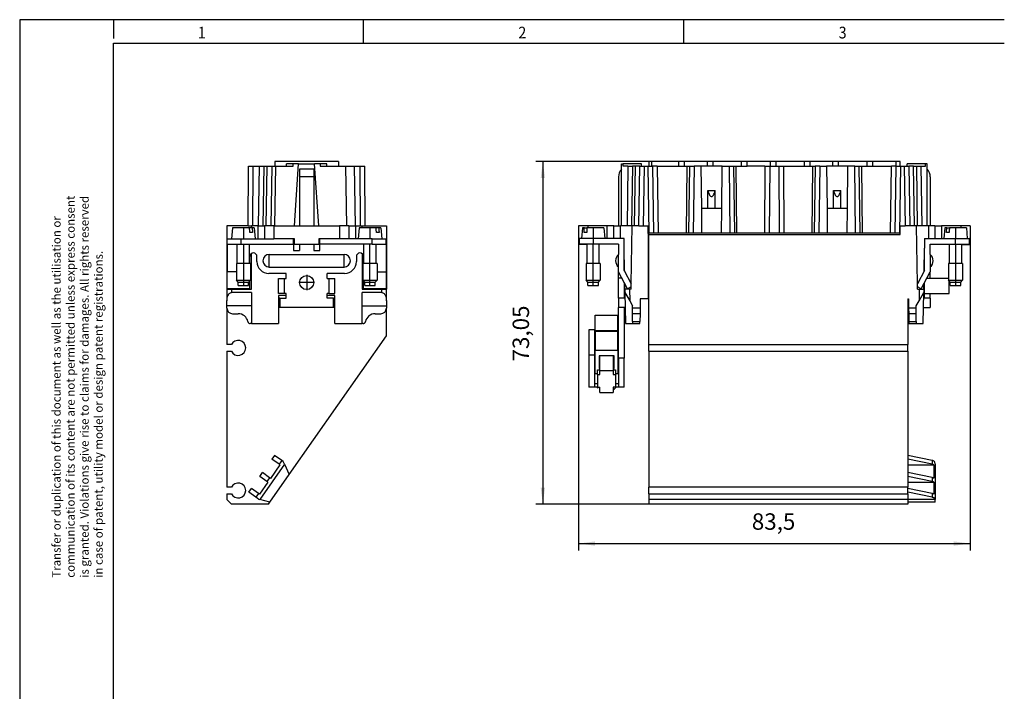
# Model space of a CAD drawing. Units: millimetres. Extents: x -458 to -38, y -314 to -17.
# Drawn here: x -458 to -248, y -160 to -17 of the extents above; entities that cross this region are included whole.
import ezdxf

# ---------------------------------------------------------------- set-up
doc = ezdxf.new("R2010")
doc.units = ezdxf.units.MM
doc.linetypes.add('DOT_CENTER', pattern=[14, 12, -1, 0, -1])
doc.layers.add('1', color=7, linetype='Continuous')
doc.styles.add('CONVERTER_11', font='txt.shx', dxfattribs={"width": 0.9})
doc.dimstyles.new('ME10_DIM_11', dxfattribs={"dimtxt": 3.5, "dimasz": 3.5, "dimexe": 1.5, "dimexo": 0, "dimgap": 1.5, "dimtad": 1, "dimdec": 4, "dimdsep": 46, "dimtxsty": 'CONVERTER_11', "dimsah": 1, "dimcen": 0.09, "dimclrd": 2, "dimclre": 2, "dimclrt": 3, "dimadec": 0, "dimazin": 0, "dimtfac": 1, "dimtdec": 4, "dimtix": 1, "dimtmove": 0, "dimatfit": 3, "dimfxl": 1, "dimtolj": 1, "dimtzin": 0, "dimarcsym": 0})
doc.dimstyles.new('ME10_DIM_12', dxfattribs={"dimtxt": 3.5, "dimasz": 3.5, "dimexe": 1.5, "dimexo": 0, "dimgap": 1.5, "dimtad": 1, "dimdec": 4, "dimdsep": 46, "dimtxsty": 'CONVERTER_11', "dimsah": 1, "dimcen": 0.09, "dimclrd": 2, "dimclre": 2, "dimclrt": 3, "dimadec": 0, "dimazin": 0, "dimtfac": 1, "dimtdec": 4, "dimtix": 1, "dimtmove": 0, "dimatfit": 3, "dimfxl": 1, "dimtolj": 1, "dimtzin": 0, "dimarcsym": 0})

# ---------------------------------------------------------------- blocks, each defined once
blk = doc.blocks.new('HC_B_16_A_DT_PEL_F-select__5', base_point=(-413.5, -120.53))
at = {"color": 7, "linetype": 'Continuous'}
for p, q in [((-389.7, -47.48), (-403.3, -47.48)), ((-403.3, -47.48), (-403.3, -48.48)), ((-399.37, -47.98), (-400.79, -47.98)), ((-400.79, -48.48), (-400.79, -47.98)), ((-398.21, -47.98), (-399.37, -47.98)), ((-399.37, -48.48), (-399.37, -47.98)), ((-399.09, -61.18), (-398.21, -47.98)), ((-398.21, -47.98), (-394.8, -47.98)), ((-393.9, -61.18), (-394.8, -47.98)), ((-393.62, -47.98), (-394.8, -47.98)), ((-393.62, -47.98), (-393.63, -48.48)), ((-392.21, -47.98), (-393.62, -47.98)), ((-392.21, -48.48), (-392.21, -47.98)), ((-389.7, -47.48), (-389.7, -48.48)), ((-409.01, -61.18), (-408.9, -48.48)), ((-408.9, -48.48), (-407.9, -48.48)), ((-407.9, -48.48), (-406.65, -48.48)), ((-406.65, -48.48), (-406.87, -61.18)), ((-406.65, -48.48), (-405.65, -48.48)), ((-405.65, -48.48), (-404.9, -48.48)), ((-404.9, -48.48), (-403.9, -48.48)), ((-403.9, -48.48), (-404.12, -61.18)), ((-403.9, -48.48), (-403.3, -48.48)), ((-403.3, -48.48), (-403.16, -48.48)), ((-403.16, -48.48), (-400.79, -48.48)), ((-400.79, -48.48), (-399.37, -48.48)), ((-398.05, -49.13), (-398.05, -50.73)), ((-394.95, -49.12), (-394.95, -50.73)), ((-393.63, -48.48), (-392.21, -48.48)), ((-392.21, -48.48), (-389.7, -48.48)), ((-389.7, -48.48), (-388.2, -48.48)), ((-388.2, -48.48), (-386.35, -48.48)), ((-386.35, -48.48), (-385.1, -48.48)), ((-386.35, -48.48), (-386.13, -61.18)), ((-385.1, -48.48), (-384.1, -48.48)), ((-383.99, -61.18), (-384.1, -48.48)), ((-398.05, -50.73), (-398.05, -61.18)), ((-394.95, -50.73), (-394.95, -61.18)), ((-413.5, -61.18), (-413.5, -74.68)), ((-409.01, -61.18), (-413.5, -61.18)), ((-412.3, -61.63), (-412.5, -63.93)), ((-408.68, -61.63), (-412.3, -61.63)), ((-409.01, -61.18), (-408.3, -61.18)), ((-408.3, -61.63), (-408.68, -61.63)), ((-408.05, -62.63), (-408.62, -62.63)), ((-406.9, -61.18), (-408.3, -61.18)), ((-408.3, -61.18), (-408.3, -61.63)), ((-408.12, -61.63), (-408.3, -61.63)), ((-407.7, -61.63), (-408.12, -61.63)), ((-407.7, -61.63), (-407.5, -63.93)), ((-406.9, -61.18), (-406.87, -61.18)), ((-406.87, -61.18), (-405.87, -61.18)), ((-405.87, -61.18), (-405.5, -61.18)), ((-405.5, -61.18), (-405.5, -63.93)), ((-405.12, -61.18), (-405.5, -61.18)), ((-404.12, -61.18), (-405.12, -61.18)), ((-403.5, -61.18), (-404.12, -61.18)), ((-403.5, -61.18), (-403.38, -61.18)), ((-403.38, -61.18), (-399.09, -61.18)), ((-399.09, -61.18), (-398.05, -61.18)), ((-398.05, -61.18), (-394.95, -61.18)), ((-394.95, -61.18), (-393.9, -61.18)), ((-393.9, -61.18), (-389.5, -61.18)), ((-387.98, -61.18), (-389.5, -61.18)), ((-387.5, -61.18), (-387.98, -61.18)), ((-387.5, -61.18), (-386.13, -61.18)), ((-387.5, -61.18), (-387.5, -63.93)), ((-386.13, -61.18), (-386.1, -61.18)), ((-386.1, -61.18), (-384.7, -61.18)), ((-385.3, -61.63), (-385.5, -63.93)), ((-384.7, -61.63), (-385.3, -61.63)), ((-384.7, -61.63), (-384.7, -61.18)), ((-384.7, -61.18), (-383.99, -61.18)), ((-381.68, -61.63), (-384.7, -61.63)), ((-383.99, -61.18), (-379.5, -61.18)), ((-381.12, -61.63), (-381.68, -61.63)), ((-381.05, -62.63), (-381.62, -62.63)), ((-380.7, -61.63), (-381.12, -61.63)), ((-380.7, -61.63), (-380.5, -63.93)), ((-379.5, -61.18), (-379.5, -74.68)), ((-413.45, -63.93), (-412.5, -63.93)), ((-413.45, -65.13), (-413.45, -63.93)), ((-412.5, -63.93), (-410.45, -63.93)), ((-410.45, -63.93), (-407.5, -63.93)), ((-407.5, -63.93), (-406.9, -63.93)), ((-406.9, -63.93), (-405.5, -63.93)), ((-405.5, -63.93), (-403.5, -63.93)), ((-399.3, -63.93), (-403.5, -63.93)), ((-399.3, -65.13), (-399.3, -63.93)), ((-399.1, -63.93), (-399.3, -63.93)), ((-399.1, -65.18), (-399.1, -63.93)), ((-393.9, -63.93), (-393.9, -65.18)), ((-393.7, -63.93), (-393.9, -63.93)), ((-393.7, -65.13), (-393.7, -63.93)), ((-389.5, -63.93), (-393.7, -63.93)), ((-387.5, -63.93), (-389.5, -63.93)), ((-386.1, -63.93), (-387.5, -63.93)), ((-385.5, -63.93), (-386.1, -63.93)), ((-382.55, -63.93), (-385.5, -63.93)), ((-382.55, -63.93), (-380.5, -63.93)), ((-380.5, -63.93), (-379.55, -63.93)), ((-379.55, -65.13), (-379.55, -63.93)), ((-413.45, -65.13), (-411.31, -65.13)), ((-413.45, -65.13), (-413.45, -71.01)), ((-411.31, -65.13), (-410.45, -65.13)), ((-411.31, -69.23), (-411.31, -65.13)), ((-410.45, -65.13), (-408.69, -65.13)), ((-408.69, -65.13), (-399.3, -65.13)), ((-408.69, -69.23), (-408.69, -65.13)), ((-408.3, -74.68), (-408.3, -67.13)), ((-399.3, -65.13), (-399.3, -66.43)), ((-399.3, -66.43), (-398.05, -66.43)), ((-393.9, -65.18), (-399.1, -65.18)), ((-398.05, -65.18), (-398.05, -66.43)), ((-394.95, -65.18), (-394.95, -66.43)), ((-394.95, -66.43), (-393.7, -66.43)), ((-384.31, -65.13), (-393.7, -65.13)), ((-393.7, -66.43), (-393.7, -65.13)), ((-384.7, -67.13), (-384.7, -74.68)), ((-382.55, -65.13), (-384.31, -65.13)), ((-384.31, -69.23), (-384.31, -65.13)), ((-382.55, -65.13), (-381.69, -65.13)), ((-381.69, -65.13), (-379.55, -65.13)), ((-381.69, -69.23), (-381.69, -65.13)), ((-379.55, -65.13), (-379.55, -71.01)), ((-411.31, -69.23), (-411.5, -69.23)), ((-411.5, -69.23), (-411.5, -72.8)), ((-408.69, -69.23), (-411.31, -69.23)), ((-408.5, -69.23), (-408.69, -69.23)), ((-408.6, -69.23), (-408.6, -67.73)), ((-408.5, -69.23), (-408.5, -72.8)), ((-407.1, -68.83), (-407.1, -67.73)), ((-404.5, -67.28), (-388.5, -67.28)), ((-385.9, -67.73), (-385.9, -68.83)), ((-384.5, -69.23), (-384.5, -72.8)), ((-384.4, -69.23), (-384.5, -69.23)), ((-384.4, -67.73), (-384.4, -69.23)), ((-384.31, -69.23), (-384.4, -69.23)), ((-381.69, -69.23), (-384.31, -69.23)), ((-381.5, -69.23), (-381.69, -69.23)), ((-381.5, -69.23), (-381.5, -72.8)), ((-413.45, -74.63), (-413.45, -71.01)), ((-411.5, -71.01), (-413.45, -71.01)), ((-400.9, -71.33), (-404.6, -71.33)), ((-404.5, -69.97), (-388.5, -69.97)), ((-400.9, -72.43), (-400.9, -71.33)), ((-388.4, -71.33), (-392.1, -71.33)), ((-392.1, -72.43), (-392.1, -71.33)), ((-381.5, -71.01), (-379.55, -71.01)), ((-379.55, -71.01), (-379.55, -74.63)), ((-411.5, -72.8), (-408.5, -72.8)), ((-411.13, -73.18), (-411.5, -72.8)), ((-411.13, -73.18), (-410.8, -73.18)), ((-411.13, -73.93), (-411.13, -73.18)), ((-410.8, -73.18), (-408.88, -73.18)), ((-408.88, -73.18), (-408.5, -72.8)), ((-408.88, -73.93), (-408.88, -73.18)), ((-408.6, -74.63), (-408.6, -72.9)), ((-402.5, -72.43), (-401.3, -72.43)), ((-402.5, -75.63), (-402.5, -72.43)), ((-401.3, -72.43), (-400.9, -72.43)), ((-401.3, -72.43), (-401.3, -75.63)), ((-392.1, -72.43), (-391.7, -72.43)), ((-391.7, -75.63), (-391.7, -72.43)), ((-391.7, -72.43), (-390.5, -72.43)), ((-390.5, -75.63), (-390.5, -72.43)), ((-384.5, -72.8), (-381.5, -72.8)), ((-384.4, -72.9), (-384.5, -72.8)), ((-384.13, -73.18), (-384.4, -72.9)), ((-384.4, -74.63), (-384.4, -72.9)), ((-384.13, -73.93), (-384.13, -73.18)), ((-384.13, -73.18), (-383.8, -73.18)), ((-383.8, -73.18), (-381.88, -73.18)), ((-381.88, -73.18), (-381.5, -72.8)), ((-381.88, -73.93), (-381.88, -73.18)), ((-413.5, -74.68), (-413.5, -77.18)), ((-413.5, -74.68), (-412.5, -74.68)), ((-408.6, -74.63), (-413.45, -74.63)), ((-412.5, -74.68), (-408.3, -74.68)), ((-408.3, -75.39), (-412.5, -75.39)), ((-411.13, -73.93), (-408.88, -73.93)), ((-408.3, -75.39), (-408.3, -78.23)), ((-384.7, -74.68), (-380.5, -74.68)), ((-380.5, -75.39), (-384.7, -75.39)), ((-384.7, -78.23), (-384.7, -75.39)), ((-379.55, -74.63), (-384.4, -74.63)), ((-384.13, -73.93), (-381.88, -73.93)), ((-380.5, -74.68), (-379.5, -74.68)), ((-379.5, -77.18), (-379.5, -74.68)), ((-413.5, -78.23), (-413.5, -77.18)), ((-401.3, -75.63), (-402.5, -75.63)), ((-400.9, -76.08), (-402.5, -76.08)), ((-402.5, -76.08), (-402.5, -82.03)), ((-402.2, -76.63), (-402.5, -76.63)), ((-402.2, -76.63), (-400.9, -76.63)), ((-402.2, -76.63), (-402.2, -78.63)), ((-400.9, -75.63), (-401.3, -75.63)), ((-400.9, -76.63), (-400.9, -75.63)), ((-392.1, -76.63), (-392.1, -75.63)), ((-391.7, -75.63), (-392.1, -75.63)), ((-390.5, -76.08), (-392.1, -76.08)), ((-390.8, -76.63), (-392.1, -76.63)), ((-391.7, -75.63), (-390.5, -75.63)), ((-390.8, -78.63), (-390.8, -76.63)), ((-390.8, -76.63), (-390.5, -76.63)), ((-390.5, -82.03), (-390.5, -76.08)), ((-379.5, -77.18), (-379.5, -78.23)), ((-413.5, -78.73), (-413.5, -78.23)), ((-408.3, -78.23), (-413.5, -78.23)), ((-413.5, -78.73), (-413.5, -86.53)), ((-408.3, -78.23), (-408.3, -82.03)), ((-402.2, -78.63), (-402.5, -78.63)), ((-390.8, -78.63), (-402.2, -78.63)), ((-390.5, -78.63), (-390.8, -78.63)), ((-384.7, -78.23), (-379.5, -78.23)), ((-384.7, -82.03), (-384.7, -78.23)), ((-379.5, -78.23), (-379.5, -78.73)), ((-379.5, -84.65), (-379.5, -78.73)), ((-412.3, -79.93), (-411.1, -79.93)), ((-381.9, -79.93), (-380.7, -79.93)), ((-408.3, -82.03), (-408.55, -82.03)), ((-408.3, -82.03), (-402.5, -82.03)), ((-390.5, -82.03), (-384.7, -82.03)), ((-384.45, -82.03), (-384.7, -82.03)), ((-400.22, -114.23), (-379.5, -84.65)), ((-412.54, -86.53), (-413.5, -86.53)), ((-413.5, -87.93), (-413.5, -116.93)), ((-413.5, -87.93), (-412.54, -87.93)), ((-403.36, -110.14), (-403.93, -110.96)), ((-402.4, -112.04), (-403.93, -110.96)), ((-401.83, -111.22), (-403.36, -110.14)), ((-401.53, -111.42), (-401.83, -111.22)), ((-402.2, -112.18), (-404.2, -115.04)), ((-402.2, -112.18), (-402.4, -112.04)), ((-401.25, -112.03), (-401.53, -111.42)), ((-401.25, -112.03), (-400.22, -114.23)), ((-406.51, -114.65), (-405.94, -113.83)), ((-404.98, -115.72), (-406.51, -114.65)), ((-404.41, -114.9), (-405.94, -113.83)), ((-404.2, -115.04), (-404.41, -114.9)), ((-404.35, -120.13), (-400.22, -114.23)), ((-412.54, -116.93), (-413.5, -116.93)), ((-408.87, -118.01), (-408.29, -117.19)), ((-406.76, -118.26), (-408.29, -117.19)), ((-404.78, -115.86), (-406.56, -118.4)), ((-404.78, -115.86), (-404.98, -115.72)), ((-413.5, -118.33), (-413.5, -119.53)), ((-413.5, -118.33), (-412.54, -118.33)), ((-413.5, -119.53), (-412.5, -120.53)), ((-407.33, -119.08), (-408.87, -118.01)), ((-406.75, -119.49), (-407.33, -119.08)), ((-406.56, -118.4), (-406.76, -118.26)), ((-406.75, -119.49), (-406.52, -119.55)), ((-404.35, -120.13), (-406.52, -119.55)), ((-404.62, -120.53), (-412.5, -120.53)), ((-404.62, -120.53), (-404.35, -120.13))]:
    blk.add_line(p, q, dxfattribs=at)
at = {"color": 2, "linetype": 'Continuous'}
for p, q in [((-408.01, -61.18), (-407.9, -48.48)), ((-405.65, -48.48), (-405.87, -61.18)), ((-405.12, -61.18), (-404.9, -48.48)), ((-403.16, -48.48), (-403.38, -61.18)), ((-388.2, -48.48), (-387.98, -61.18)), ((-384.99, -61.18), (-385.1, -48.48)), ((-394.95, -50.73), (-398.05, -50.73)), ((-406.9, -61.18), (-406.9, -63.93)), ((-403.5, -61.18), (-403.5, -63.93)), ((-389.5, -61.18), (-389.5, -63.93)), ((-386.1, -61.18), (-386.1, -63.93)), ((-410.45, -65.13), (-410.45, -63.93)), ((-382.55, -65.13), (-382.55, -63.93)), ((-404.5, -69.97), (-404.5, -67.28)), ((-388.5, -69.97), (-388.5, -67.28)), ((-412.5, -74.68), (-412.5, -75.39)), ((-380.5, -75.39), (-380.5, -74.68)), ((-401.83, -111.22), (-402.4, -112.04)), ((-401.25, -112.03), (-406.52, -119.55)), ((-404.41, -114.9), (-404.98, -115.72)), ((-406.76, -118.26), (-407.33, -119.08))]:
    blk.add_line(p, q, dxfattribs=at)
at = {"color": 7, "linetype": 'Continuous'}
blk.add_circle((-396.5, -73.28), 1.5, dxfattribs=at)
for centre, radius, start, end in [((-407.85, -67.73), 0.75, 0, 180), ((-385.15, -67.73), 0.75, 360, 180), ((-404.6, -68.83), 2.5, 180, 270), ((-404.5, -68.63), 1.34, 90, 270), ((-388.5, -68.63), 1.34, 270, 90), ((-388.4, -68.83), 2.5, 270, 360), ((-412.3, -78.73), 1.2, 180, 270), ((-380.7, -78.73), 1.2, 270, 360), ((-411.1, -82.03), 2.1, 11.0875, 90), ((-408.55, -81.53), 0.5, 191.0875, 270), ((-384.45, -81.53), 0.5, 270, 348.9125), ((-381.9, -82.03), 2.1, 90, 168.9125), ((-411.1, -87.23), 1.6, 205.9445, 154.0555), ((-411.1, -117.63), 1.6, 205.9445, 154.0555)]:
    blk.add_arc(centre, radius, start, end, dxfattribs=at)
for points, knots in [([(-394.95, -49.12), (-395.21, -49.12), (-395.73, -49.12), (-396.5, -49.13), (-397.28, -49.13), (-397.79, -49.13), (-398.05, -49.13)], [0, 0, 0, 0, 0.774917, 1.550007, 2.326331, 3.100015, 3.100015, 3.100015, 3.100015]), ([(-408.62, -62.63), (-408.62, -62.54), (-408.64, -62.37), (-408.65, -62.12), (-408.67, -61.87), (-408.68, -61.71), (-408.68, -61.63)], [0, 0, 0, 0, 0.252578, 0.500985, 0.752232, 1.001969, 1.001969, 1.001969, 1.001969]), ([(-408.12, -61.63), (-408.11, -61.71), (-408.1, -61.87), (-408.09, -62.12), (-408.07, -62.37), (-408.06, -62.54), (-408.05, -62.63)], [0, 0, 0, 0, 0.248952, 0.500984, 0.750051, 1.001969, 1.001969, 1.001969, 1.001969]), ([(-381.62, -62.63), (-381.62, -62.54), (-381.64, -62.37), (-381.65, -62.12), (-381.67, -61.87), (-381.68, -61.71), (-381.68, -61.63)], [0, 0, 0, 0, 0.252545, 0.500985, 0.753646, 1.001969, 1.001969, 1.001969, 1.001969]), ([(-381.12, -61.63), (-381.11, -61.71), (-381.1, -61.87), (-381.09, -62.12), (-381.07, -62.37), (-381.06, -62.54), (-381.05, -62.63)], [0, 0, 0, 0, 0.249977, 0.500984, 0.750807, 1.001969, 1.001969, 1.001969, 1.001969]), ([(-413.5, -77.18), (-413.49, -77.02), (-413.48, -76.72), (-413.38, -76.29), (-413.23, -75.92), (-413.02, -75.64), (-412.78, -75.43), (-412.59, -75.4), (-412.5, -75.39)], [0, 0, 0, 0, 0.463588, 0.905845, 1.308492, 1.659891, 1.959914, 2.225794, 2.225794, 2.225794, 2.225794]), ([(-380.5, -75.39), (-380.41, -75.4), (-380.22, -75.43), (-379.98, -75.64), (-379.77, -75.92), (-379.62, -76.29), (-379.52, -76.72), (-379.51, -77.02), (-379.5, -77.18)], [0, 0, 0, 0, 0.26588, 0.565903, 0.917302, 1.319949, 1.762206, 2.225794, 2.225794, 2.225794, 2.225794])]:
    blk.add_open_spline(points, degree=3, knots=knots, dxfattribs=at)
at = {"layer": '1', "color": 2, "linetype": 'DOT_CENTER'}
for p, q in [((-410, -61.63), (-410, -63.93)), ((-383, -61.63), (-383, -63.93)), ((-410, -65.13), (-410, -73.93)), ((-383, -73.93), (-383, -65.13)), ((-394.85, -73.28), (-398.15, -73.28)), ((-396.5, -71.63), (-396.5, -74.93))]:
    blk.add_line(p, q, dxfattribs=at)
blk = doc.blocks.new('SA_Rechts1', base_point=(-396.5, -84))
blk.add_blockref('HC_B_16_A_DT_PEL_F-select__5', (-413.5, -120.53))
blk = doc.blocks.new('HC_B_16_A_DT_PEL_F-select__6', base_point=(-338.5, -120.53))
at = {"color": 7, "linetype": 'Continuous'}
for p, q in [((-329.32, -47.98), (-329, -47.98)), ((-329.32, -61.18), (-329.32, -47.98)), ((-329.01, -48.48), (-329, -47.98)), ((-325.1, -47.98), (-329, -47.98)), ((-325.1, -48.48), (-325.1, -47.98)), ((-323.55, -47.48), (-323.55, -48.48)), ((-322.9, -47.48), (-323.55, -47.48)), ((-317.15, -47.48), (-322.9, -47.48)), ((-322.9, -48.48), (-322.9, -47.48)), ((-315.95, -47.48), (-317.15, -47.48)), ((-317.15, -48.48), (-317.15, -47.48)), ((-311.05, -47.48), (-315.95, -47.48)), ((-315.95, -48.48), (-315.95, -47.48)), ((-311.05, -47.48), (-311.05, -48.48)), ((-309.85, -47.48), (-311.05, -47.48)), ((-309.85, -47.48), (-309.85, -48.48)), ((-303.75, -47.48), (-309.85, -47.48)), ((-303.75, -48.48), (-303.75, -47.48)), ((-302.55, -47.48), (-303.75, -47.48)), ((-302.55, -48.48), (-302.55, -47.48)), ((-297.65, -47.48), (-302.55, -47.48)), ((-297.65, -47.48), (-297.65, -48.48)), ((-296.45, -47.48), (-297.65, -47.48)), ((-290.35, -47.48), (-296.45, -47.48)), ((-296.45, -47.48), (-296.45, -48.48)), ((-290.35, -48.48), (-290.35, -47.48)), ((-289.15, -47.48), (-290.35, -47.48)), ((-284.25, -47.48), (-289.15, -47.48)), ((-289.15, -48.48), (-289.15, -47.48)), ((-283.05, -47.48), (-284.25, -47.48)), ((-284.25, -48.48), (-284.25, -47.48)), ((-283.05, -48.48), (-283.05, -47.48)), ((-276.95, -47.48), (-283.05, -47.48)), ((-276.95, -48.48), (-276.95, -47.48)), ((-275.75, -47.48), (-276.95, -47.48)), ((-275.75, -48.48), (-275.75, -47.48)), ((-270.85, -47.48), (-275.75, -47.48)), ((-269.95, -47.48), (-270.85, -47.48)), ((-270.85, -47.48), (-270.85, -48.48)), ((-269.95, -48.48), (-269.95, -47.48)), ((-264.5, -47.98), (-268.4, -47.98)), ((-268.4, -48.48), (-268.4, -47.98)), ((-264.18, -47.98), (-264.5, -47.98)), ((-264.49, -48.48), (-264.5, -47.98)), ((-264.18, -61.18), (-264.18, -47.98)), ((-328, -48.48), (-329.01, -48.48)), ((-328, -48.48), (-327.03, -48.48)), ((-326.45, -48.48), (-327.03, -48.48)), ((-325.45, -48.48), (-326.45, -48.48)), ((-325.67, -61.18), (-325.45, -48.48)), ((-325.45, -48.48), (-325.1, -48.48)), ((-325.1, -48.48), (-324.45, -48.48)), ((-324.45, -48.48), (-323.75, -48.48)), ((-323.75, -48.48), (-323.55, -48.48)), ((-323.55, -48.48), (-322.9, -48.48)), ((-322.9, -48.48), (-322.75, -48.48)), ((-321.75, -48.48), (-322.75, -48.48)), ((-322.75, -48.48), (-322.5, -62.73)), ((-321.75, -48.48), (-317.15, -48.48)), ((-317.15, -48.48), (-315.95, -48.48)), ((-315.95, -48.48), (-315.39, -48.48)), ((-315.39, -48.48), (-315.58, -62.73)), ((-315.39, -48.48), (-314.85, -48.48)), ((-314.85, -48.48), (-313.88, -48.48)), ((-312.4, -48.48), (-313.88, -48.48)), ((-311.05, -48.48), (-312.4, -48.48)), ((-312.4, -48.48), (-312.32, -57.48)), ((-309.85, -48.48), (-311.05, -48.48)), ((-307.9, -48.48), (-309.85, -48.48)), ((-307.98, -57.48), (-307.9, -48.48)), ((-307.9, -48.48), (-306.42, -48.48)), ((-306.42, -48.48), (-305.45, -48.48)), ((-305.45, -48.48), (-304.91, -48.48)), ((-304.91, -48.48), (-303.75, -48.48)), ((-304.72, -62.73), (-304.91, -48.48)), ((-303.75, -48.48), (-302.55, -48.48)), ((-298.75, -48.48), (-302.55, -48.48)), ((-298.75, -48.48), (-298.87, -62.73)), ((-298.75, -48.48), (-297.75, -48.48)), ((-297.75, -48.48), (-297.65, -48.48)), ((-297.65, -48.48), (-296.45, -48.48)), ((-296.45, -48.48), (-295.75, -48.48)), ((-295.75, -48.48), (-294.75, -48.48)), ((-294.75, -48.48), (-290.35, -48.48)), ((-294.63, -62.73), (-294.75, -48.48)), ((-290.35, -48.48), (-289.15, -48.48)), ((-289.15, -48.48), (-288.59, -48.48)), ((-288.59, -48.48), (-288.78, -62.73)), ((-288.59, -48.48), (-288.05, -48.48)), ((-287.08, -48.48), (-288.05, -48.48)), ((-287.08, -48.48), (-285.6, -48.48)), ((-285.6, -48.48), (-285.52, -57.48)), ((-284.25, -48.48), (-285.6, -48.48)), ((-283.05, -48.48), (-284.25, -48.48)), ((-281.1, -48.48), (-283.05, -48.48)), ((-281.18, -57.48), (-281.1, -48.48)), ((-279.62, -48.48), (-281.1, -48.48)), ((-279.62, -48.48), (-278.65, -48.48)), ((-278.65, -48.48), (-278.11, -48.48)), ((-278.11, -48.48), (-276.95, -48.48)), ((-277.92, -62.73), (-278.11, -48.48)), ((-276.95, -48.48), (-275.75, -48.48)), ((-275.75, -48.48), (-271.75, -48.48)), ((-270.85, -48.48), (-271.75, -48.48)), ((-271, -62.73), (-270.75, -48.48)), ((-270.75, -48.48), (-270.85, -48.48)), ((-270.75, -48.48), (-269.95, -48.48)), ((-269.95, -48.48), (-269.75, -48.48)), ((-269.75, -48.48), (-269.05, -48.48)), ((-269.05, -48.48), (-268.4, -48.48)), ((-268.4, -48.48), (-268.05, -48.48)), ((-267.05, -48.48), (-268.05, -48.48)), ((-268.05, -48.48), (-267.83, -61.18)), ((-267.05, -48.48), (-266.47, -48.48)), ((-266.47, -48.48), (-265.5, -48.48)), ((-265.5, -48.48), (-264.49, -48.48)), ((-330, -50.73), (-330, -61.18)), ((-263.5, -50.73), (-263.5, -61.18)), ((-310.91, -57.48), (-310.91, -53.66)), ((-310.91, -53.66), (-309.39, -53.66)), ((-309.39, -57.48), (-309.39, -53.66)), ((-284.11, -57.48), (-284.11, -53.66)), ((-284.11, -53.66), (-282.59, -53.66)), ((-282.59, -57.48), (-282.59, -53.66)), ((-310.91, -57.48), (-312.32, -57.48)), ((-312.32, -57.48), (-312.28, -62.73)), ((-309.39, -57.48), (-310.91, -57.48)), ((-307.98, -57.48), (-309.39, -57.48)), ((-308.02, -62.73), (-307.98, -57.48)), ((-284.11, -57.48), (-285.52, -57.48)), ((-285.52, -57.48), (-285.48, -62.73)), ((-282.59, -57.48), (-284.11, -57.48)), ((-281.18, -57.48), (-282.59, -57.48)), ((-281.22, -62.73), (-281.18, -57.48)), ((-338.5, -61.18), (-338.5, -63.93)), ((-336.5, -61.18), (-338.5, -61.18)), ((-337.7, -61.63), (-337.9, -63.93)), ((-337.28, -61.63), (-337.7, -61.63)), ((-336.78, -62.63), (-337.34, -62.63)), ((-337.28, -61.63), (-336.72, -61.63)), ((-333.1, -61.63), (-336.72, -61.63)), ((-332.4, -61.18), (-336.5, -61.18)), ((-333.1, -61.63), (-332.9, -63.93)), ((-331, -61.18), (-332.4, -61.18)), ((-331, -63.93), (-331, -61.18)), ((-331, -61.18), (-330, -61.18)), ((-330, -61.18), (-329.6, -61.18)), ((-329.32, -61.18), (-329.6, -61.18)), ((-328.17, -61.18), (-329.32, -61.18)), ((-327.2, -61.18), (-328.17, -61.18)), ((-327.28, -73.57), (-327.06, -61.18)), ((-327.06, -61.18), (-327.2, -61.18)), ((-326.67, -61.18), (-327.06, -61.18)), ((-325.67, -61.18), (-326.67, -61.18)), ((-325.67, -61.18), (-324.67, -61.18)), ((-324.67, -61.18), (-323.7, -61.18)), ((-323.7, -62.83), (-323.7, -61.18)), ((-323.55, -62.83), (-323.7, -62.83)), ((-323.7, -62.83), (-323.7, -69.23)), ((-312.28, -62.73), (-323.55, -62.73)), ((-323.55, -62.83), (-323.55, -62.73)), ((-323.55, -63.03), (-323.55, -62.83)), ((-308.02, -62.73), (-312.28, -62.73)), ((-298.87, -62.73), (-308.02, -62.73)), ((-294.63, -62.73), (-298.87, -62.73)), ((-285.48, -62.73), (-294.63, -62.73)), ((-269.95, -62.73), (-285.48, -62.73)), ((-269.95, -62.73), (-269.95, -61.18)), ((-269.95, -61.18), (-268.83, -61.18)), ((-269.95, -63.03), (-269.95, -62.73)), ((-267.83, -61.18), (-268.83, -61.18)), ((-266.83, -61.18), (-267.83, -61.18)), ((-266.44, -61.18), (-266.83, -61.18)), ((-266.3, -61.18), (-266.44, -61.18)), ((-266.22, -73.57), (-266.44, -61.18)), ((-265.33, -61.18), (-266.3, -61.18)), ((-264.18, -61.18), (-265.33, -61.18)), ((-263.9, -61.18), (-264.18, -61.18)), ((-263.5, -61.18), (-263.9, -61.18)), ((-262.5, -61.18), (-263.5, -61.18)), ((-262.5, -61.18), (-261.1, -61.18)), ((-262.5, -61.18), (-262.5, -63.93)), ((-257, -61.18), (-261.1, -61.18)), ((-260.4, -61.63), (-260.6, -63.93)), ((-259.98, -61.63), (-260.4, -61.63)), ((-259.48, -62.63), (-260.05, -62.63)), ((-259.98, -61.63), (-259.42, -61.63)), ((-255.8, -61.63), (-259.42, -61.63)), ((-255, -61.18), (-257, -61.18)), ((-255.8, -61.63), (-255.6, -63.93)), ((-255, -61.18), (-255, -63.93)), ((-338.5, -63.93), (-338.5, -65.18)), ((-338.4, -63.93), (-338.5, -63.93)), ((-338.4, -63.93), (-338.4, -65.13)), ((-337.9, -63.93), (-338.4, -63.93)), ((-335.4, -63.93), (-337.9, -63.93)), ((-332.9, -63.93), (-335.4, -63.93)), ((-332.4, -63.93), (-332.9, -63.93)), ((-331, -63.93), (-332.4, -63.93)), ((-329.6, -63.93), (-331, -63.93)), ((-328.8, -63.93), (-329.6, -63.93)), ((-328.8, -65.98), (-328.8, -63.93)), ((-323.55, -69.22), (-323.55, -63.03)), ((-264.7, -63.93), (-263.9, -63.93)), ((-264.7, -63.93), (-264.7, -65.98)), ((-263.9, -63.93), (-262.5, -63.93)), ((-262.5, -63.93), (-261.1, -63.93)), ((-261.1, -63.93), (-260.6, -63.93)), ((-260.6, -63.93), (-258.1, -63.93)), ((-258.1, -63.93), (-255.6, -63.93)), ((-255.6, -63.93), (-255.1, -63.93)), ((-255, -63.93), (-255.1, -63.93)), ((-255.1, -65.13), (-255.1, -63.93)), ((-255, -65.18), (-255, -63.93)), ((-336.8, -65.18), (-338.5, -65.18)), ((-336.71, -65.13), (-338.4, -65.13)), ((-336.8, -65.18), (-336.8, -65.13)), ((-335.4, -65.13), (-336.71, -65.13)), ((-336.71, -69.23), (-336.71, -65.13)), ((-334.09, -65.13), (-335.4, -65.13)), ((-334.09, -69.23), (-334.09, -65.13)), ((-330, -65.13), (-334.09, -65.13)), ((-330, -65.13), (-330, -67.28)), ((-328.71, -70.87), (-328.8, -65.98)), ((-328.8, -70.71), (-328.8, -65.98)), ((-264.79, -70.87), (-264.7, -65.98)), ((-264.7, -70.71), (-264.7, -65.98)), ((-263.5, -65.13), (-259.41, -65.13)), ((-263.5, -67.28), (-263.5, -65.13)), ((-259.41, -65.13), (-258.1, -65.13)), ((-259.41, -69.23), (-259.41, -65.13)), ((-258.1, -65.13), (-256.79, -65.13)), ((-256.79, -69.23), (-256.79, -65.13)), ((-256.79, -65.13), (-255.1, -65.13)), ((-256.7, -65.13), (-256.7, -65.18)), ((-256.7, -65.18), (-255, -65.18)), ((-336.71, -69.23), (-336.9, -69.23)), ((-336.9, -69.23), (-336.9, -72.8)), ((-334.09, -69.23), (-336.71, -69.23)), ((-333.9, -69.23), (-334.09, -69.23)), ((-333.9, -69.23), (-333.9, -72.8)), ((-330, -69.97), (-330, -67.28)), ((-323.55, -69.22), (-323.7, -69.23)), ((-323.7, -69.23), (-323.7, -76.73)), ((-323.55, -86.53), (-323.55, -69.22)), ((-263.5, -67.28), (-263.5, -69.97)), ((-259.6, -69.23), (-259.6, -72.43)), ((-259.41, -69.23), (-259.6, -69.23)), ((-256.79, -69.23), (-259.41, -69.23)), ((-256.6, -69.23), (-256.79, -69.23)), ((-256.6, -69.23), (-256.6, -72.8)), ((-330, -71.01), (-330, -69.97)), ((-330, -71.33), (-330, -71.01)), ((-328.08, -74.63), (-330, -71.01)), ((-330, -72.33), (-330, -71.33)), ((-329.83, -71.33), (-330, -71.33)), ((-328.8, -70.71), (-327.28, -73.57)), ((-264.7, -70.71), (-266.22, -73.57)), ((-265.42, -74.63), (-263.5, -71.01)), ((-263.5, -71.33), (-263.67, -71.33)), ((-263.5, -69.97), (-263.5, -71.01)), ((-263.5, -71.33), (-263.5, -71.01)), ((-263.5, -72.43), (-263.5, -71.33)), ((-336.9, -72.8), (-333.9, -72.8)), ((-336.52, -73.18), (-336.9, -72.8)), ((-336.52, -73.18), (-334.6, -73.18)), ((-336.52, -73.93), (-336.52, -73.18)), ((-334.6, -73.18), (-334.27, -73.18)), ((-334.27, -73.18), (-333.9, -72.8)), ((-334.27, -73.93), (-334.27, -73.18)), ((-330, -76.63), (-330, -72.33)), ((-329.3, -72.33), (-330, -72.33)), ((-328.8, -73.27), (-328.8, -76.63)), ((-264.7, -75.53), (-264.7, -73.27)), ((-263.5, -72.43), (-264.25, -72.43)), ((-259.6, -72.43), (-263.5, -72.43)), ((-259.6, -72.43), (-259.6, -72.8)), ((-259.6, -72.8), (-256.6, -72.8)), ((-259.23, -73.18), (-259.6, -72.8)), ((-259.5, -75.63), (-259.5, -72.9)), ((-259.23, -73.93), (-259.23, -73.18)), ((-259.23, -73.18), (-257.3, -73.18)), ((-257.3, -73.18), (-256.98, -73.18)), ((-256.98, -73.18), (-256.6, -72.8)), ((-256.98, -73.93), (-256.98, -73.18)), ((-336.52, -73.93), (-334.27, -73.93)), ((-328.65, -74.68), (-328.67, -73.52)), ((-327.65, -74.68), (-328.65, -74.68)), ((-328.65, -74.68), (-328.64, -75.39)), ((-328.64, -75.39), (-328.52, -82.03)), ((-328.64, -75.39), (-327.6, -77.18)), ((-327.29, -74.21), (-328.08, -74.63)), ((-327.3, -74.68), (-327.65, -74.68)), ((-327.3, -74.68), (-327.29, -74.21)), ((-327.29, -74.21), (-327.28, -73.57)), ((-266.21, -74.21), (-266.22, -73.57)), ((-266.2, -74.68), (-266.21, -74.21)), ((-265.42, -74.63), (-266.21, -74.21)), ((-266.2, -74.68), (-265.85, -74.68)), ((-265.9, -77.18), (-264.86, -75.39)), ((-265.85, -74.68), (-264.85, -74.68)), ((-264.98, -82.03), (-264.86, -75.39)), ((-264.7, -75.53), (-264.87, -75.53)), ((-264.85, -74.68), (-264.86, -75.39)), ((-264.85, -74.68), (-264.83, -73.52)), ((-264.7, -75.63), (-264.7, -75.53)), ((-259.23, -73.93), (-256.98, -73.93)), ((-330, -76.63), (-330, -78.63)), ((-328.8, -76.63), (-330, -76.63)), ((-328.61, -76.63), (-328.8, -76.63)), ((-327.6, -77.18), (-327, -78.23)), ((-325.34, -76.73), (-325.38, -78.73)), ((-323.7, -76.73), (-325.34, -76.73)), ((-268.25, -76.73), (-268.25, -86.53)), ((-268.25, -76.73), (-268.16, -76.73)), ((-268.16, -76.73), (-268.12, -78.73)), ((-266.5, -78.23), (-265.9, -77.18)), ((-264.7, -76.63), (-264.89, -76.63)), ((-264.7, -75.63), (-263.5, -75.63)), ((-264.7, -76.63), (-264.7, -75.63)), ((-263.5, -76.63), (-264.7, -76.63)), ((-263.5, -76.63), (-263.5, -75.63)), ((-263.5, -75.63), (-259.5, -75.63)), ((-263.5, -76.63), (-263.5, -78.63)), ((-330, -89.44), (-330, -78.63)), ((-328.8, -78.63), (-330, -78.63)), ((-328.8, -78.63), (-328.8, -89.44)), ((-328.58, -78.63), (-328.8, -78.63)), ((-327, -78.73), (-327, -78.23)), ((-327, -79.93), (-327, -78.73)), ((-325.38, -78.73), (-325.4, -79.93)), ((-268.12, -78.73), (-268.1, -79.93)), ((-266.5, -78.73), (-266.5, -78.23)), ((-266.5, -79.93), (-266.5, -78.73)), ((-264.92, -78.63), (-263.5, -78.63)), ((-334.95, -83.52), (-334.95, -80.25)), ((-334.95, -80.25), (-330.15, -80.25)), ((-330.15, -83.52), (-330.15, -80.25)), ((-325.4, -79.93), (-327, -79.93)), ((-327, -81.62), (-327, -79.93)), ((-327, -81.62), (-327, -82.03)), ((-325.44, -82.03), (-325.43, -81.62)), ((-325.4, -79.93), (-325.43, -81.62)), ((-266.5, -79.93), (-268.1, -79.93)), ((-268.1, -79.93), (-268.07, -81.62)), ((-268.07, -81.62), (-268.06, -82.03)), ((-266.5, -81.62), (-266.5, -79.93)), ((-266.5, -81.62), (-266.5, -82.03)), ((-335.1, -83.4), (-336.3, -83.4)), ((-336.3, -83.4), (-336.3, -88.81)), ((-335.1, -83.4), (-335.1, -88.81)), ((-334.95, -83.52), (-330.15, -83.52)), ((-334.95, -83.52), (-334.95, -83.64)), ((-334.95, -83.64), (-330.15, -83.64)), ((-334.95, -83.64), (-334.95, -87.73)), ((-330.15, -83.52), (-330.15, -83.64)), ((-330.15, -87.73), (-330.15, -83.64)), ((-328.52, -82.03), (-327, -82.03)), ((-327, -82.03), (-325.44, -82.03)), ((-268.06, -82.03), (-266.5, -82.03)), ((-266.5, -82.03), (-264.98, -82.03)), ((-334.95, -87.73), (-330.15, -87.73)), ((-334.95, -92.78), (-334.95, -87.73)), ((-330.15, -87.73), (-330.15, -92.78)), ((-323.55, -86.53), (-268.25, -86.53)), ((-323.55, -87.93), (-323.55, -86.53)), ((-323.55, -87.93), (-268.25, -87.93)), ((-323.55, -87.93), (-323.55, -116.93)), ((-268.25, -87.93), (-268.25, -86.53)), ((-268.25, -87.93), (-268.25, -110.14)), ((-336.3, -88.81), (-336.3, -95.58)), ((-335.1, -88.81), (-336.3, -88.81)), ((-335.1, -88.81), (-335.1, -89.81)), ((-335.1, -89.81), (-335.1, -94.89)), ((-334.95, -89.81), (-335.1, -89.81)), ((-330.95, -88.92), (-334.15, -88.92)), ((-334.15, -88.92), (-334.15, -91.59)), ((-334, -91.59), (-334, -88.92)), ((-331.1, -88.92), (-331.1, -91.59)), ((-330.95, -91.59), (-330.95, -88.92)), ((-330, -89.81), (-330.15, -89.81)), ((-328.8, -89.44), (-330, -89.44)), ((-330, -89.44), (-330, -89.81)), ((-330, -89.81), (-330, -94.89)), ((-328.8, -95.58), (-328.8, -89.44)), ((-334.45, -91.88), (-334, -91.88)), ((-334.45, -92.87), (-334.45, -91.88)), ((-334.15, -91.59), (-334, -91.59)), ((-334, -91.88), (-334, -91.59)), ((-334, -92.05), (-334, -91.88)), ((-334, -92.05), (-331.1, -92.05)), ((-334, -92.87), (-334, -92.05)), ((-331.1, -91.59), (-331.1, -91.88)), ((-331.1, -91.59), (-330.95, -91.59)), ((-331.1, -91.88), (-331.1, -92.05)), ((-331.1, -91.88), (-330.65, -91.88)), ((-331.1, -92.05), (-331.1, -92.87)), ((-330.65, -91.88), (-330.65, -92.87)), ((-334.45, -92.78), (-334.95, -92.78)), ((-334.45, -92.87), (-334.45, -95.63)), ((-334.45, -92.87), (-334, -92.87)), ((-331.1, -92.87), (-330.65, -92.87)), ((-330.15, -92.78), (-330.65, -92.78)), ((-330.65, -92.87), (-330.65, -95.63)), ((-336.3, -95.58), (-336.3, -95.58)), ((-334.45, -95.58), (-336.3, -95.58)), ((-335.1, -95.58), (-336.3, -95.58)), ((-335.1, -94.89), (-335.1, -95.58)), ((-334.45, -94.89), (-335.1, -94.89)), ((-334.45, -95.78), (-334.27, -95.63)), ((-334.45, -95.63), (-334, -95.63)), ((-334, -96.72), (-334, -95.63)), ((-331.1, -95.63), (-331.1, -96.72)), ((-330.65, -95.63), (-331.1, -95.63)), ((-330, -94.89), (-330.65, -94.89)), ((-328.8, -95.58), (-330.65, -95.58)), ((-330, -94.89), (-330, -95.58)), ((-328.8, -95.58), (-330, -95.58)), ((-328.8, -95.58), (-328.8, -95.58)), ((-334, -96.72), (-331.1, -96.72)), ((-268.25, -110.14), (-268.25, -110.96)), ((-263.11, -111.22), (-268.25, -110.14)), ((-268.25, -110.96), (-268.25, -112.18)), ((-263.11, -112.04), (-268.25, -110.96)), ((-268.25, -112.18), (-262.73, -112.18)), ((-268.25, -112.18), (-268.25, -113.83)), ((-262.73, -112.18), (-262.73, -115.04)), ((-262.45, -112.03), (-262.45, -119.55)), ((-268.25, -113.83), (-268.25, -114.65)), ((-263.11, -114.9), (-268.25, -113.83)), ((-268.25, -114.65), (-268.25, -115.86)), ((-263.11, -115.72), (-268.25, -114.65)), ((-268.25, -116.93), (-323.55, -116.93)), ((-323.55, -118.33), (-323.55, -116.93)), ((-268.25, -115.86), (-262.73, -115.86)), ((-268.25, -115.86), (-268.25, -116.93)), ((-268.25, -117.19), (-268.25, -116.93)), ((-268.25, -118.01), (-268.25, -117.19)), ((-263.11, -118.26), (-268.25, -117.19)), ((-262.73, -115.86), (-262.73, -118.4)), ((-323.55, -118.33), (-268.25, -118.33)), ((-323.55, -118.33), (-323.55, -119.53)), ((-268.25, -119.53), (-323.55, -119.53)), ((-323.55, -119.53), (-323.55, -120.53)), ((-268.25, -118.33), (-268.25, -118.01)), ((-263.11, -119.08), (-268.25, -118.01)), ((-268.25, -118.33), (-268.25, -119.49)), ((-268.25, -119.49), (-262.47, -119.49)), ((-268.25, -119.49), (-268.25, -119.53)), ((-268.25, -119.53), (-268.25, -120.13)), ((-262.45, -120.13), (-262.45, -119.55)), ((-268.25, -120.53), (-323.55, -120.53)), ((-262.45, -120.13), (-268.25, -120.13)), ((-268.25, -120.13), (-268.25, -120.53))]:
    blk.add_line(p, q, dxfattribs=at)
at = {"color": 2, "linetype": 'Continuous'}
for p, q in [((-328, -48.48), (-328.17, -61.18)), ((-327.03, -48.48), (-327.2, -61.18)), ((-326.45, -48.48), (-326.67, -61.18)), ((-324.67, -61.18), (-324.45, -48.48)), ((-323.75, -48.48), (-323.5, -62.73)), ((-321.75, -48.48), (-321.5, -62.73)), ((-314.85, -48.48), (-315.04, -62.73)), ((-313.88, -48.48), (-314.07, -62.73)), ((-306.42, -48.48), (-306.23, -62.73)), ((-305.45, -48.48), (-305.26, -62.73)), ((-297.75, -48.48), (-297.87, -62.73)), ((-295.63, -62.73), (-295.75, -48.48)), ((-288.05, -48.48), (-288.24, -62.73)), ((-287.08, -48.48), (-287.27, -62.73)), ((-279.43, -62.73), (-279.62, -48.48)), ((-278.46, -62.73), (-278.65, -48.48)), ((-272, -62.73), (-271.75, -48.48)), ((-270, -62.73), (-269.75, -48.48)), ((-269.05, -48.48), (-268.83, -61.18)), ((-266.83, -61.18), (-267.05, -48.48)), ((-266.47, -48.48), (-266.3, -61.18)), ((-265.5, -48.48), (-265.33, -61.18)), ((-336.5, -61.18), (-336.5, -61.63)), ((-332.4, -63.93), (-332.4, -61.18)), ((-329.6, -63.93), (-329.6, -61.18)), ((-263.9, -61.18), (-263.9, -63.93)), ((-261.1, -61.18), (-261.1, -63.93)), ((-257, -61.18), (-257, -61.63)), ((-335.4, -63.93), (-335.4, -65.13)), ((-323.55, -63.03), (-269.95, -63.03)), ((-258.1, -65.13), (-258.1, -63.93)), ((-327.65, -74.68), (-327.6, -77.18)), ((-265.85, -74.68), (-265.9, -77.18)), ((-325.38, -78.73), (-327, -78.73)), ((-266.5, -78.73), (-268.12, -78.73)), ((-327, -81.62), (-325.43, -81.62)), ((-268.07, -81.62), (-266.5, -81.62)), ((-263.11, -111.22), (-263.11, -112.04)), ((-263.11, -114.9), (-263.11, -115.72)), ((-263.11, -118.26), (-263.11, -119.08))]:
    blk.add_line(p, q, dxfattribs=at)
at = {"color": 7, "linetype": 'Continuous'}
for centre, radius, start, end in [((-327.8, -50.73), 2.2, 133.5718, 180), ((-265.7, -50.73), 2.2, 360, 46.4282), ((-328.8, -68.63), 1.8, 131.8103, 228.1897), ((-264.7, -68.63), 1.8, 311.8103, 48.1897)]:
    blk.add_arc(centre, radius, start, end, dxfattribs=at)
for points, knots in [([(-310.91, -53.66), (-310.86, -53.84), (-310.78, -54.18), (-310.6, -54.59), (-310.41, -54.87), (-310.15, -55), (-309.89, -54.87), (-309.7, -54.59), (-309.52, -54.18), (-309.44, -53.84), (-309.39, -53.66)], [0, 0, 0, 0, 0.572913, 1.025311, 1.352526, 1.583494, 1.814462, 2.141677, 2.594075, 3.166988, 3.166988, 3.166988, 3.166988]), ([(-284.11, -53.66), (-284.06, -53.84), (-283.98, -54.18), (-283.8, -54.59), (-283.61, -54.87), (-283.35, -55), (-283.09, -54.87), (-282.9, -54.59), (-282.72, -54.18), (-282.64, -53.84), (-282.59, -53.66)], [0, 0, 0, 0, 0.572913, 1.025311, 1.352526, 1.583494, 1.814462, 2.141677, 2.594075, 3.166988, 3.166988, 3.166988, 3.166988]), ([(-337.34, -62.63), (-337.34, -62.54), (-337.33, -62.37), (-337.31, -62.12), (-337.3, -61.87), (-337.29, -61.71), (-337.28, -61.63)], [0, 0, 0, 0, 0.251976, 0.500985, 0.752923, 1.001969, 1.001969, 1.001969, 1.001969]), ([(-336.72, -61.63), (-336.72, -61.71), (-336.73, -61.87), (-336.75, -62.12), (-336.76, -62.37), (-336.77, -62.54), (-336.78, -62.63)], [0, 0, 0, 0, 0.248895, 0.500984, 0.75001, 1.001969, 1.001969, 1.001969, 1.001969]), ([(-260.05, -62.63), (-260.04, -62.54), (-260.03, -62.37), (-260.01, -62.12), (-260, -61.87), (-259.99, -61.71), (-259.98, -61.63)], [0, 0, 0, 0, 0.251976, 0.500985, 0.752235, 1.001969, 1.001969, 1.001969, 1.001969]), ([(-259.42, -61.63), (-259.42, -61.71), (-259.43, -61.87), (-259.45, -62.12), (-259.47, -62.37), (-259.48, -62.54), (-259.48, -62.63)], [0, 0, 0, 0, 0.248895, 0.500984, 0.75001, 1.001969, 1.001969, 1.001969, 1.001969]), ([(-334.6, -95.58), (-334.58, -95.61), (-334.53, -95.68), (-334.47, -95.75), (-334.45, -95.78)], [0, 0, 0, 0, 0.1258482, 0.2532215, 0.2532215, 0.2532215, 0.2532215]), ([(-334.47, -95.58), (-334.47, -95.61), (-334.46, -95.68), (-334.45, -95.75), (-334.45, -95.78)], [0, 0, 0, 0, 0.1020756, 0.2032365, 0.2032365, 0.2032365, 0.2032365]), ([(-334.08, -95.63), (-334.06, -95.64), (-334.04, -95.66), (-334.01, -95.67), (-334, -95.68)], [0, 0, 0, 0, 0.04446658, 0.08909369, 0.08909369, 0.08909369, 0.08909369]), ([(-331.1, -96.17), (-330.98, -96.08), (-330.75, -95.92), (-330.58, -95.69), (-330.5, -95.58)], [0, 0, 0, 0, 0.4302933, 0.8435698, 0.8435698, 0.8435698, 0.8435698]), ([(-262.63, -111.42), (-262.7, -111.38), (-262.84, -111.28), (-263.02, -111.24), (-263.11, -111.22)], [0, 0, 0, 0, 0.2443417, 0.5226682, 0.5226682, 0.5226682, 0.5226682]), ([(-262.73, -112.18), (-262.78, -112.15), (-262.9, -112.08), (-263.04, -112.05), (-263.11, -112.04)], [0, 0, 0, 0, 0.1948695, 0.4076362, 0.4076362, 0.4076362, 0.4076362]), ([(-262.45, -112.03), (-262.46, -111.92), (-262.47, -111.71), (-262.58, -111.52), (-262.63, -111.42)], [0, 0, 0, 0, 0.3196444, 0.6368567, 0.6368567, 0.6368567, 0.6368567]), ([(-262.73, -115.04), (-262.78, -115.01), (-262.9, -114.95), (-263.04, -114.92), (-263.11, -114.9)], [0, 0, 0, 0, 0.1948695, 0.4076362, 0.4076362, 0.4076362, 0.4076362]), ([(-262.73, -115.86), (-262.78, -115.83), (-262.9, -115.77), (-263.04, -115.74), (-263.11, -115.72)], [0, 0, 0, 0, 0.1948695, 0.4076362, 0.4076362, 0.4076362, 0.4076362]), ([(-262.73, -118.4), (-262.78, -118.37), (-262.9, -118.31), (-263.04, -118.28), (-263.11, -118.26)], [0, 0, 0, 0, 0.1948695, 0.4076362, 0.4076362, 0.4076362, 0.4076362]), ([(-262.47, -119.49), (-262.5, -119.44), (-262.56, -119.34), (-262.7, -119.23), (-262.89, -119.13), (-263.03, -119.1), (-263.11, -119.08)], [0, 0, 0, 0, 0.1583806, 0.3409462, 0.5491911, 0.7789035, 0.7789035, 0.7789035, 0.7789035]), ([(-262.47, -119.49), (-262.47, -119.5), (-262.45, -119.52), (-262.45, -119.54), (-262.45, -119.55)], [0, 0, 0, 0, 0.03664649, 0.06874886, 0.06874886, 0.06874886, 0.06874886])]:
    blk.add_open_spline(points, degree=3, knots=knots, dxfattribs=at)
at = {"layer": '1', "color": 2, "linetype": 'DOT_CENTER'}
for p, q in [((-335.4, -61.63), (-335.4, -63.93)), ((-258.1, -61.63), (-258.1, -63.93)), ((-335.4, -73.93), (-335.4, -65.13)), ((-258.1, -65.13), (-258.1, -73.93))]:
    blk.add_line(p, q, dxfattribs=at)
blk = doc.blocks.new('*D18')
at = {"layer": '1', "color": 2, "linetype": 'Continuous'}
for p, q in [((-322.9, -47.48), (-347.63, -47.48)), ((-346.13, -47.48), (-346.13, -120.53)), ((-323.55, -120.53), (-347.63, -120.53))]:
    blk.add_line(p, q, dxfattribs=at)
at = {"layer": '1', "color": 2}
for points in [[(-345.67, -50.98), (-346.59, -50.98), (-346.13, -47.48)], [(-346.59, -117.03), (-345.67, -117.03), (-346.13, -120.53)]]:
    blk.add_solid(points, dxfattribs=at)
at = {"layer": '1', "color": 3, "insert": (-347.98, -90.11), "char_height": 3.5, "attachment_point": 7, "rotation": 90, "line_spacing_factor": 0.60024, "style": 'CONVERTER_11'}
blk.add_mtext('73,05', dxfattribs=at)
blk = doc.blocks.new('*D19')
at = {"layer": '1', "color": 2, "linetype": 'Continuous'}
for p, q in [((-255, -63.93), (-255, -130.45)), ((-338.5, -65.18), (-338.5, -130.45)), ((-338.5, -128.95), (-255, -128.95))]:
    blk.add_line(p, q, dxfattribs=at)
at = {"layer": '1', "color": 2}
for points in [[(-335, -128.49), (-335, -129.41), (-338.5, -128.95)], [(-258.5, -129.41), (-258.5, -128.49), (-255, -128.95)]]:
    blk.add_solid(points, dxfattribs=at)
at = {"layer": '1', "color": 3, "insert": (-301.56, -127.1), "char_height": 3.5, "attachment_point": 7, "rotation": 0.0001, "line_spacing_factor": 0.60024, "style": 'CONVERTER_11'}
blk.add_mtext('83,5', dxfattribs=at)
blk = doc.blocks.new('_rahmen', base_point=(-42.71, -314.22))
at = {"layer": '1', "color": 2, "linetype": 'Continuous'}
for p, q in [((-457.71, -17.22), (-457.71, -165.72)), ((-437.71, -17.22), (-457.71, -17.22)), ((-437.71, -17.22), (-437.71, -21.22)), ((-384.37, -17.22), (-437.71, -17.22)), ((-384.37, -22.22), (-384.37, -17.22)), ((-316.04, -17.22), (-384.37, -17.22)), ((-316.04, -22.22), (-316.04, -17.22)), ((-247.71, -17.22), (-316.04, -17.22))]:
    blk.add_line(p, q, dxfattribs=at)
at = {"layer": '1', "color": 6, "linetype": 'Continuous'}
for p, q in [((-437.71, -309.22), (-437.71, -22.22)), ((-437.71, -22.22), (-384.37, -22.22)), ((-384.37, -22.22), (-316.04, -22.22)), ((-316.04, -22.22), (-247.71, -22.22))]:
    blk.add_line(p, q, dxfattribs=at)
at = {"layer": '1', "color": 7, "style": 'CONVERTER_11', "width": 0.9}
for s, p in [('1', (-419.71, -21.22)), ('2', (-351.37, -21.22)), ('3', (-283.04, -21.22))]:
    blk.add_text(s, height=2.5, dxfattribs=at).set_placement(p)
at = {"layer": '1', "color": 3, "insert": (-439.44, -136.24), "char_height": 1.8, "attachment_point": 7, "rotation": 90, "line_spacing_factor": 0.996399, "style": 'CONVERTER_11'}
blk.add_mtext('Transfer or duplication of this document as well as the utilisation or\\Pcommunication of its content are not permitted unless express consent\\Pis granted. Violations give rise to claims for damages. All rights reserved\\Pin case of patent, utility model or design patent registrations.', dxfattribs=at)
blk = doc.blocks.new('A3I_CS', base_point=(-42.71, -314.22))
at = {"layer": '1'}
blk.add_blockref('_rahmen', (-42.71, -314.22), dxfattribs=at)
blk = doc.blocks.new('Vordans1', base_point=(-296.75011, -84))
blk.add_blockref('HC_B_16_A_DT_PEL_F-select__6', (-338.50011, -120.525))
at = {"layer": '1'}
dim = blk.add_linear_dim(base=(-346.12954, -47.475), p1=(-323.54848, -120.525), p2=(-322.90011, -47.475), angle=90, dimstyle='ME10_DIM_11', dxfattribs=at)
dim.commit()
dim.dimension.update_dxf_attribs({"geometry": '*D18', "text_midpoint": (-349.55454, -83.72692), "text_rotation": 90})
dim = blk.add_linear_dim(base=(-338.50011, -128.95), p1=(-255.00011, -63.925), p2=(-338.50011, -65.175), dimstyle='ME10_DIM_12', dxfattribs=at)
dim.commit()
dim.dimension.update_dxf_attribs({"geometry": '*D19', "text_midpoint": (-296.75011, -125.525), "text_rotation": 0.0001389})
blk = doc.blocks.new('1')
for name, p in [('A3I_CS', (-42.71, -314.22)), ('SA_Rechts1', (-396.5, -84)), ('Vordans1', (-296.75, -84))]:
    blk.add_blockref(name, p)

msp = doc.modelspace()

# ---------------------------------------------------------------- block references
at = {"layer": '1'}
msp.add_blockref('1', (0, 0), dxfattribs=at)

doc.saveas('drawing.dxf')
